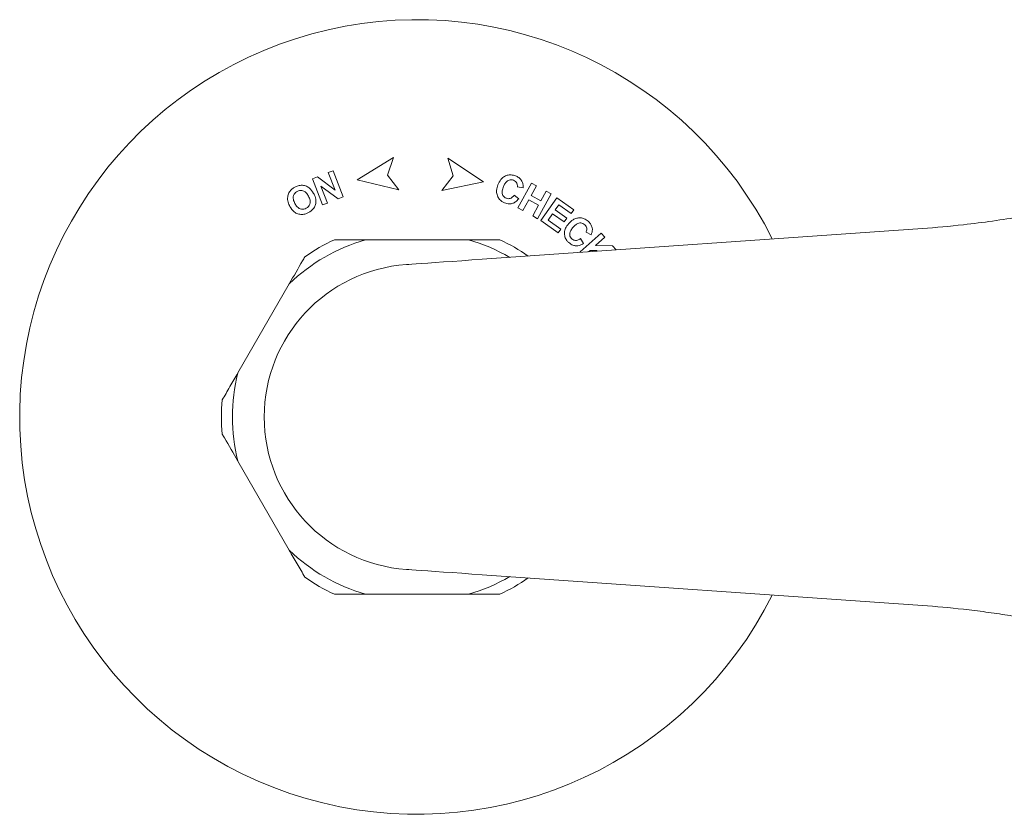
# Model space of a CAD drawing. Units: millimetres. Extents: x -330 to 694, y -731 to 999.
# Drawn here: x -330 to -250, y -302 to -237 of the extents above; entities that cross this region are included whole.
import ezdxf

# ---------------------------------------------------------------- set-up
doc = ezdxf.new("R2010")
doc.units = ezdxf.units.MM

msp = doc.modelspace()

# ---------------------------------------------------------------- linework, layer by layer
at = {"color": 7, "linetype": 'Continuous', "lineweight": 18}
for p, q in [((-302.887, -249.975), (-299.909, -248.135)), ((-299.909, -248.135), (-300.383, -249.569)), ((-295.461, -248.197), (-292.535, -250.118)), ((-295.026, -249.643), (-295.461, -248.197)), ((-304.851, -249.218), (-305.251, -249.375)), ((-305.251, -249.375), (-304.689, -250.799)), ((-304.01, -251.351), (-304.851, -249.218)), ((-300.383, -249.569), (-299.48, -250.78)), ((-306.124, -249.719), (-306.543, -249.884)), ((-306.543, -249.884), (-305.702, -252.017)), ((-304.689, -250.799), (-306.124, -249.719)), ((-299.48, -250.78), (-302.887, -249.975)), ((-295.962, -250.828), (-295.026, -249.643)), ((-292.535, -250.118), (-295.962, -250.828)), ((-288.63, -250.239), (-289.732, -252.26)), ((-288.222, -250.461), (-288.63, -250.239)), ((-305.302, -251.86), (-305.85, -250.468)), ((-305.85, -250.468), (-304.442, -251.521)), ((-289.665, -251.505), (-290.029, -251.205)), ((-289.779, -250.541), (-289.312, -250.61)), ((-288.656, -251.257), (-288.222, -250.461)), ((-288.116, -253.141), (-287.014, -251.12)), ((-287.422, -250.897), (-287.856, -251.693)), ((-287.014, -251.12), (-287.422, -250.897)), ((-305.702, -252.017), (-305.302, -251.86)), ((-304.442, -251.521), (-304.01, -251.351)), ((-289.324, -252.483), (-288.842, -251.599)), ((-288.842, -251.599), (-288.042, -252.035)), ((-287.856, -251.693), (-288.656, -251.257)), ((-288.042, -252.035), (-288.524, -252.919)), ((-286.537, -251.427), (-287.86, -253.297)), ((-286.676, -252.426), (-286.383, -252.011)), ((-285.15, -252.409), (-286.537, -251.427)), ((-286.383, -252.011), (-285.374, -252.725)), ((-289.732, -252.26), (-289.324, -252.483)), ((-287.259, -253.25), (-286.899, -252.741)), ((-286.899, -252.741), (-285.96, -253.405)), ((-285.737, -253.09), (-286.676, -252.426)), ((-285.374, -252.725), (-285.15, -252.409)), ((-288.524, -252.919), (-288.116, -253.141)), ((-287.86, -253.297), (-286.438, -254.304)), ((-286.215, -253.989), (-287.259, -253.25)), ((-285.96, -253.405), (-285.737, -253.09)), ((-292.652, -256.46), (-256.655, -253.943)), ((-286.438, -254.304), (-286.215, -253.989)), ((-282.93, -254.315), (-284.649, -255.847)), ((-284.161, -254.238), (-283.749, -254.46)), ((-282.621, -254.662), (-282.93, -254.315)), ((-293.763, -254.863), (-302.192, -254.863)), ((-284.38, -255.175), (-284.618, -254.772)), ((-283.384, -255.342), (-282.621, -254.662)), ((-284.649, -255.847), (-284.603, -255.897)), ((-283.956, -255.852), (-283.82, -255.731)), ((-283.82, -255.731), (-283.282, -255.756)), ((-281.996, -255.363), (-283.384, -255.342)), ((-283.282, -255.756), (-283.298, -255.806)), ((-281.701, -255.694), (-281.996, -255.363)), ((-308.428, -258.463), (-312.642, -265.763)), ((-312.642, -272.963), (-308.428, -280.263)), ((-256.655, -284.783), (-292.652, -282.266)), ((-302.192, -283.863), (-293.763, -283.863))]:
    msp.add_line(p, q, dxfattribs=at)
at = {"color": 7, "linetype": 'Continuous', "lineweight": 18, "flags": 128}
for points in [[(-298.85, -256.894), (-298.799, -256.89), (-298.647, -256.879), (-298.397, -256.862), (-298.052, -256.838), (-297.616, -256.807), (-297.095, -256.771), (-296.496, -256.729), (-295.828, -256.682), (-295.1, -256.631), (-294.32, -256.577), (-293.501, -256.52), (-292.652, -256.46)], [(-292.652, -282.266), (-293.501, -282.207), (-294.32, -282.149), (-295.1, -282.095), (-295.828, -282.044), (-296.496, -281.997), (-297.095, -281.955), (-297.616, -281.919), (-298.052, -281.888), (-298.397, -281.864), (-298.647, -281.847), (-298.799, -281.836), (-298.85, -281.833)]]:
    msp.add_lwpolyline(points, dxfattribs=at)
at = {"color": 7, "linetype": 'Continuous', "lineweight": 18}
for centre, radius, start, end in [((-297.978, -269.363), 32.5, 26.61986, 179.2089), ((-262.235, -174.138), 80, 274, 276.4122), ((-297.978, -269.363), 15.1, 106.20591, 133.79409), ((-297.978, -269.363), 16, 115.00783, 124.99217), ((-297.978, -269.363), 15.1, 59.87489, 73.79409), ((-297.978, -269.363), 16, 55.37517, 64.99217), ((-297.978, -269.363), 12.5, 94, 180), ((-297.978, -269.363), 15.1, 166.20591, 193.79409), ((-297.978, -269.363), 16, 175.00783, 184.99217), ((-297.978, -269.363), 32.5, 179.2089, 333.38014), ((-297.978, -269.363), 12.5, 180, 266), ((-297.978, -269.363), 15.1, 226.20591, 253.79409), ((-297.978, -269.363), 16, 235.00783, 244.99217), ((-297.978, -269.363), 15.1, 286.20591, 300.12511), ((-297.978, -269.363), 16, 295.00783, 304.62483), ((-262.235, -364.588), 80, 83.5878, 86)]:
    msp.add_arc(centre, radius, start, end, dxfattribs=at)
for points, knots in [([(-289.915, -249.644), (-290.039, -249.604), (-290.266, -249.533), (-290.61, -249.575), (-290.901, -249.711), (-291.178, -249.972), (-291.294, -250.217), (-291.363, -250.363)], [0, 0, 0, 0, 0.205372, 0.374913, 0.543997, 0.72809, 1, 1, 1, 1]), ([(-306.435, -251.077), (-306.543, -250.909), (-306.713, -250.647), (-307.098, -250.44), (-307.44, -250.389), (-307.743, -250.45), (-307.909, -250.531), (-307.977, -250.564)], [0, 0, 0, 0, 0.331568, 0.518292, 0.705468, 0.881348, 1, 1, 1, 1]), ([(-291.363, -250.363), (-291.412, -250.515), (-291.499, -250.778), (-291.46, -251.18), (-291.304, -251.502), (-291.071, -251.724), (-290.897, -251.804), (-290.826, -251.837)], [0, 0, 0, 0, 0.276822, 0.480569, 0.685044, 0.872736, 1, 1, 1, 1]), ([(-290.906, -250.51), (-290.869, -250.425), (-290.793, -250.256), (-290.635, -250.062), (-290.442, -249.97), (-290.268, -249.949), (-290.149, -249.979), (-290.091, -250.001), (-290.085, -250.003)], [0, 0, 0, 0, 0.260028, 0.523063, 0.679263, 0.835643, 0.982858, 1, 1, 1, 1]), ([(-290.085, -250.003), (-290.032, -250.028), (-289.927, -250.08), (-289.823, -250.213), (-289.77, -250.363), (-289.77, -250.472), (-289.778, -250.532), (-289.779, -250.541)], [0, 0, 0, 0, 0.250916, 0.504237, 0.723549, 0.95795, 1, 1, 1, 1]), ([(-289.372, -250.13), (-289.424, -250.042), (-289.527, -249.867), (-289.739, -249.721), (-289.874, -249.661), (-289.915, -249.644)], [0, 0, 0, 0, 0.409759, 0.820432, 1, 1, 1, 1]), ([(-289.312, -250.61), (-289.307, -250.531), (-289.3, -250.412), (-289.326, -250.249), (-289.357, -250.17), (-289.372, -250.13)], [0, 0, 0, 0, 0.485864, 0.739682, 1, 1, 1, 1]), ([(-308.366, -250.878), (-308.401, -250.929), (-308.501, -251.073), (-308.569, -251.318), (-308.567, -251.502), (-308.566, -251.576)], [0, 0, 0, 0, 0.244207, 0.693137, 1, 1, 1, 1]), ([(-307.977, -250.564), (-308.013, -250.585), (-308.086, -250.627), (-308.224, -250.724), (-308.309, -250.816), (-308.366, -250.878)], [0, 0, 0, 0, 0.249895, 0.499964, 1, 1, 1, 1]), ([(-307.969, -251.901), (-308.02, -251.793), (-308.103, -251.621), (-308.12, -251.354), (-308.054, -251.151), (-307.931, -250.999), (-307.83, -250.937), (-307.784, -250.909)], [0, 0, 0, 0, 0.32098, 0.510478, 0.701502, 0.86518, 1, 1, 1, 1]), ([(-307.784, -250.909), (-307.718, -250.879), (-307.594, -250.823), (-307.397, -250.824), (-307.207, -250.885), (-307.012, -251.042), (-306.916, -251.2), (-306.86, -251.294)], [0, 0, 0, 0, 0.184794, 0.34182, 0.498481, 0.703775, 1, 1, 1, 1]), ([(-306.847, -252.639), (-306.708, -252.547), (-306.476, -252.394), (-306.293, -252.053), (-306.231, -251.706), (-306.292, -251.37), (-306.393, -251.163), (-306.435, -251.077)], [0, 0, 0, 0, 0.259642, 0.435345, 0.610609, 0.838252, 1, 1, 1, 1]), ([(-290.683, -251.467), (-290.738, -251.44), (-290.848, -251.385), (-290.957, -251.244), (-291.022, -251.069), (-291.015, -250.814), (-290.949, -250.628), (-290.906, -250.51)], [0, 0, 0, 0, 0.1566249, 0.3147365, 0.4568145, 0.6540091, 1, 1, 1, 1]), ([(-290.029, -251.205), (-290.086, -251.279), (-290.175, -251.393), (-290.353, -251.489), (-290.511, -251.513), (-290.622, -251.49), (-290.676, -251.469), (-290.683, -251.467)], [0, 0, 0, 0, 0.3708063, 0.5757824, 0.7815287, 0.9719999, 1, 1, 1, 1]), ([(-253.301, -253.637), (-252.497, -253.54), (-250.887, -253.343), (-248.61, -252.978), (-246.445, -252.574), (-244.426, -252.139), (-242.564, -251.688), (-240.996, -251.275), (-240.143, -251.023), (-239.785, -250.917)], [0, 0, 0, 0, 0.145711, 0.292144, 0.43808, 0.588773, 0.73993, 0.890824, 1, 1, 1, 1]), ([(-308.566, -251.576), (-308.555, -251.65), (-308.535, -251.786), (-308.465, -251.973), (-308.408, -252.085), (-308.379, -252.141)], [0, 0, 0, 0, 0.3698688, 0.6832302, 1, 1, 1, 1]), ([(-307.036, -252.293), (-307.101, -252.321), (-307.232, -252.379), (-307.44, -252.37), (-307.629, -252.3), (-307.819, -252.148), (-307.911, -251.996), (-307.969, -251.901)], [0, 0, 0, 0, 0.178587, 0.35859, 0.521741, 0.703338, 1, 1, 1, 1]), ([(-306.86, -251.294), (-306.807, -251.406), (-306.722, -251.583), (-306.709, -251.857), (-306.78, -252.065), (-306.903, -252.213), (-306.999, -252.271), (-307.036, -252.293)], [0, 0, 0, 0, 0.330414, 0.522761, 0.716293, 0.892642, 1, 1, 1, 1]), ([(-290.826, -251.837), (-290.694, -251.878), (-290.472, -251.948), (-290.152, -251.898), (-289.881, -251.756), (-289.744, -251.597), (-289.665, -251.505)], [0, 0, 0, 0, 0.303116, 0.509704, 0.716117, 1, 1, 1, 1]), ([(-308.379, -252.141), (-308.274, -252.304), (-308.109, -252.56), (-307.735, -252.762), (-307.401, -252.815), (-307.093, -252.759), (-306.92, -252.675), (-306.847, -252.639)], [0, 0, 0, 0, 0.324155, 0.508567, 0.693324, 0.869528, 1, 1, 1, 1]), ([(-285.576, -253.538), (-285.673, -253.662), (-285.842, -253.878), (-285.943, -254.265), (-285.908, -254.619), (-285.764, -254.905), (-285.628, -255.039), (-285.575, -255.092)], [0, 0, 0, 0, 0.27582, 0.479531, 0.683985, 0.874709, 1, 1, 1, 1]), ([(-283.985, -253.356), (-284.088, -253.277), (-284.277, -253.132), (-284.616, -253.057), (-284.934, -253.087), (-285.277, -253.239), (-285.464, -253.427), (-285.576, -253.538)], [0, 0, 0, 0, 0.2068838, 0.3784026, 0.5496157, 0.7314028, 1, 1, 1, 1]), ([(-285.201, -253.829), (-285.137, -253.763), (-285.009, -253.629), (-284.795, -253.502), (-284.582, -253.482), (-284.406, -253.524), (-284.311, -253.596), (-284.264, -253.633)], [0, 0, 0, 0, 0.261466, 0.525997, 0.683425, 0.841375, 1, 1, 1, 1]), ([(-284.264, -253.633), (-284.223, -253.675), (-284.148, -253.754), (-284.095, -253.903), (-284.089, -254.053), (-284.124, -254.164), (-284.154, -254.225), (-284.161, -254.238)], [0, 0, 0, 0, 0.255708, 0.471669, 0.686736, 0.931293, 1, 1, 1, 1]), ([(-283.643, -253.992), (-283.652, -253.932), (-283.674, -253.779), (-283.788, -253.552), (-283.92, -253.42), (-283.985, -253.356)], [0, 0, 0, 0, 0.249571, 0.636746, 1, 1, 1, 1]), ([(-285.316, -254.796), (-285.359, -254.751), (-285.447, -254.659), (-285.499, -254.483), (-285.494, -254.289), (-285.395, -254.062), (-285.274, -253.916), (-285.201, -253.829)], [0, 0, 0, 0, 0.162888, 0.327305, 0.472699, 0.683531, 1, 1, 1, 1]), ([(-283.749, -254.46), (-283.718, -254.388), (-283.671, -254.279), (-283.64, -254.119), (-283.642, -254.034), (-283.643, -253.992)], [0, 0, 0, 0, 0.486103, 0.739719, 1, 1, 1, 1]), ([(-304.741, -254.863), (-304.324, -254.863), (-303.489, -254.863), (-302.625, -254.863), (-302.192, -254.863)], [0, 0, 0, 0, 0.4990321, 1, 1, 1, 1]), ([(-293.763, -254.863), (-293.332, -254.863), (-292.468, -254.863), (-291.632, -254.863), (-291.214, -254.863)], [0, 0, 0, 0, 0.498926, 1, 1, 1, 1]), ([(-285.575, -255.092), (-285.464, -255.176), (-285.282, -255.315), (-284.97, -255.377), (-284.67, -255.338), (-284.488, -255.236), (-284.38, -255.175)], [0, 0, 0, 0, 0.306452, 0.507349, 0.708175, 1, 1, 1, 1]), ([(-284.618, -254.772), (-284.695, -254.821), (-284.815, -254.897), (-285.011, -254.929), (-285.167, -254.899), (-285.265, -254.84), (-285.309, -254.802), (-285.316, -254.796)], [0, 0, 0, 0, 0.363945, 0.569791, 0.776678, 0.966593, 1, 1, 1, 1]), ([(-308.428, -258.463), (-308.061, -257.829), (-307.631, -257.083), (-307.215, -256.363), (-307.153, -256.255)], [0, 0, 0, 0, 0.851327, 1, 1, 1, 1]), ([(-313.917, -267.971), (-313.708, -267.61), (-313.291, -266.886), (-312.859, -266.138), (-312.642, -265.763)], [0, 0, 0, 0, 0.499033, 1, 1, 1, 1]), ([(-312.642, -272.963), (-313.009, -272.329), (-313.439, -271.583), (-313.855, -270.863), (-313.917, -270.755)], [0, 0, 0, 0, 0.851327, 1, 1, 1, 1]), ([(-307.153, -282.471), (-307.361, -282.11), (-307.779, -281.386), (-308.211, -280.638), (-308.428, -280.263)], [0, 0, 0, 0, 0.499032, 1, 1, 1, 1]), ([(-302.192, -283.863), (-302.623, -283.863), (-303.487, -283.863), (-304.323, -283.863), (-304.741, -283.863)], [0, 0, 0, 0, 0.498926, 1, 1, 1, 1]), ([(-291.214, -283.863), (-291.631, -283.863), (-292.466, -283.863), (-293.33, -283.863), (-293.763, -283.863)], [0, 0, 0, 0, 0.4990321, 1, 1, 1, 1]), ([(-246.799, -286.094), (-247.213, -286.014), (-248.141, -285.833), (-249.701, -285.571), (-251.452, -285.309), (-252.684, -285.162), (-253.301, -285.089)], [0, 0, 0, 0, 0.2075875, 0.4653971, 0.7327237, 1, 1, 1, 1])]:
    msp.add_open_spline(points, degree=3, knots=knots, dxfattribs=at)

doc.saveas('drawing.dxf')
